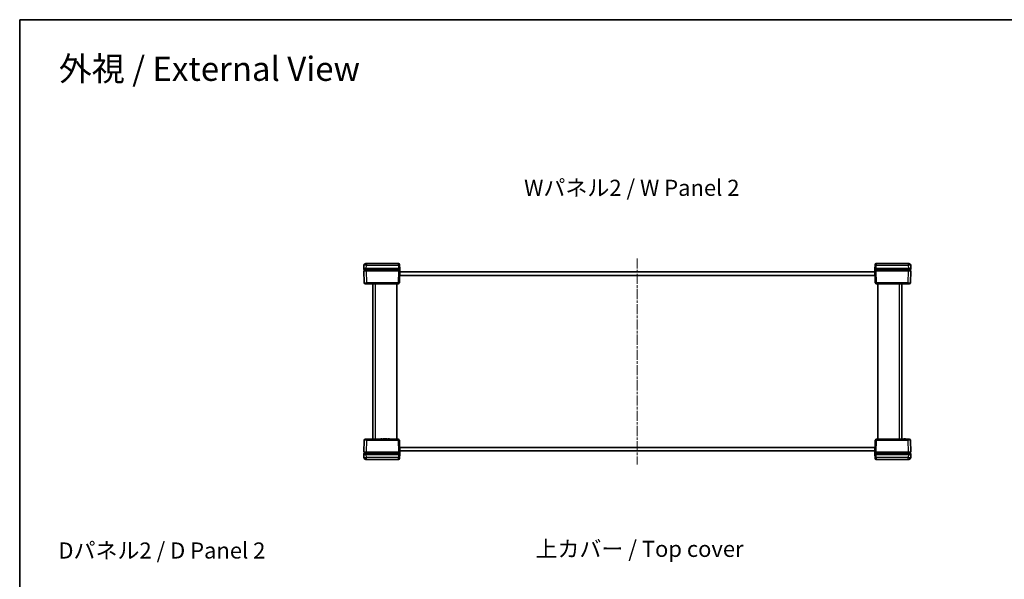
# Model space of a CAD drawing. Units: millimetres. Extents: x 22 to 6002, y 12 to 1276.
# Drawn here: x 618 to 1443, y 808 to 1276 of the extents above; entities that cross this region are included whole.
import ezdxf

# ---------------------------------------------------------------- set-up
doc = ezdxf.new("R2010")
doc.units = ezdxf.units.MM
doc.header["$LTSCALE"] = 1.5
doc.linetypes.add('CHAIN', pattern=[0.3543, 0.2362, -0.0295, 0.0591, -0.0295])
for name, color, linetype, lineweight in [('Border (ISO)', 7, 'Continuous', 35), ('Symbol (ISO)', 7, 'Continuous', 18), ('Visible (ISO)', 7, 'Continuous', 35), ('Visible Narrow (ISO)', 7, 'Continuous', 25)]:
    doc.layers.add(name, color=color, linetype=linetype, lineweight=lineweight)
doc.layers.add('Centerline (ISO)', color=7, linetype='Continuous', lineweight=18, true_color=0x80ffff)
doc.styles.add('Note Text (TK)', font='txt')

# ---------------------------------------------------------------- blocks, each defined once
blk = doc.blocks.new('図面枠 tk図枠')
at = {"layer": 'Border (ISO)'}
for q in [(405.5, 289), (14.5, 8)]:
    blk.add_line((14.5, 289), q, dxfattribs=at)

msp = doc.modelspace()

# ---------------------------------------------------------------- linework, layer by layer
at = {"layer": 'Centerline (ISO)', "linetype": 'CHAIN', "ltscale": 23.990969}
msp.add_line((1135.7692, 1076.4445), (1135.7692, 903.9445), dxfattribs=at)
at = {"layer": 'Visible (ISO)'}
for p, q in [((906.7357, 1070.7338), (906.6692, 1068.1945)), ((908.6685, 1068.1945), (906.6692, 1068.1945)), ((906.6692, 1068.1945), (906.6928, 1067.2919)), ((906.7242, 1066.0919), (906.9841, 1056.1683)), ((908.6921, 1067.1945), (906.7928, 1067.1945)), ((906.8242, 1066.1945), (908.7235, 1066.1945)), ((907.6692, 1067.1945), (907.6692, 1066.1945)), ((908.2351, 1072.1945), (908.735, 1072.1945)), ((908.6685, 1068.1945), (935.6695, 1068.1945)), ((908.6921, 1067.1945), (935.6459, 1067.1945)), ((935.6144, 1066.1945), (908.7235, 1066.1945)), ((935.5903, 1072.1945), (908.735, 1072.1945)), ((935.6144, 1066.1945), (936.5125, 1066.1945)), ((936.5453, 1067.1945), (935.6459, 1067.1945)), ((936.6692, 1068.1945), (935.6695, 1068.1945)), ((936.3542, 1056.1683), (936.6692, 1068.1945)), ((936.5899, 1071.2207), (936.6027, 1070.7338)), ((936.5906, 1065.1945), (1334.9477, 1065.1945)), ((936.6692, 1068.1945), (936.6027, 1070.7338)), ((1334.9357, 1070.7338), (1334.8692, 1068.1945)), ((1335.8688, 1068.1945), (1334.8692, 1068.1945)), ((1334.8692, 1068.1945), (1335.1841, 1056.1683)), ((1334.9357, 1070.7338), (1334.9484, 1071.2207)), ((1335.8925, 1067.1945), (1334.9931, 1067.1945)), ((1335.0259, 1066.1945), (1335.9239, 1066.1945)), ((1335.8688, 1068.1945), (1362.8698, 1068.1945)), ((1335.8925, 1067.1945), (1362.8462, 1067.1945)), ((1362.8148, 1066.1945), (1335.9239, 1066.1945)), ((1362.8034, 1072.1945), (1335.9481, 1072.1945)), ((1362.8034, 1072.1945), (1363.3032, 1072.1945)), ((1362.8148, 1066.1945), (1364.7141, 1066.1945)), ((1364.7456, 1067.1945), (1362.8462, 1067.1945)), ((1364.8692, 1068.1945), (1362.8698, 1068.1945)), ((1363.8692, 1066.1945), (1363.8692, 1067.1945)), ((1364.5542, 1056.1683), (1364.8141, 1066.0919)), ((1364.8692, 1068.1945), (1364.8027, 1070.7338)), ((1364.8455, 1067.2919), (1364.8692, 1068.1945)), ((981.3692, 1062.1445), (936.5107, 1062.1445)), ((1335.0263, 1062.1945), (936.512, 1062.1945)), ((981.3692, 1062.1445), (981.3692, 1062.1945)), ((1001.3692, 1062.1445), (1001.3692, 1062.1945)), ((1053.5692, 1062.1445), (1001.3692, 1062.1445)), ((1053.5692, 1062.1445), (1053.5692, 1062.1945)), ((1073.5692, 1062.1445), (1073.5692, 1062.1945)), ((1125.7692, 1062.1445), (1073.5692, 1062.1445)), ((1125.7692, 1062.1445), (1125.7692, 1062.1945)), ((1145.7692, 1062.1445), (1145.7692, 1062.1945)), ((1197.9692, 1062.1445), (1145.7692, 1062.1445)), ((1197.9692, 1062.1445), (1197.9692, 1062.1945)), ((1217.9692, 1062.1445), (1217.9692, 1062.1945)), ((1270.1692, 1062.1445), (1217.9692, 1062.1445)), ((1270.1692, 1062.1445), (1270.1692, 1062.1945)), ((1290.1692, 1062.1445), (1290.1692, 1062.1945)), ((1335.0276, 1062.1445), (1290.1692, 1062.1445)), ((908.9834, 1055.1945), (907.9837, 1055.1945)), ((908.9834, 1055.1945), (935.3546, 1055.1945)), ((910.9837, 1055.1945), (910.9837, 1055.0945)), ((911.1612, 1055.0945), (910.9837, 1055.0945)), ((911.1612, 1055.1945), (911.1612, 1055.0945)), ((911.2512, 1055.0945), (911.1612, 1055.0945)), ((911.2512, 1055.1945), (911.2512, 1055.0945)), ((911.4298, 1055.0945), (911.2512, 1055.0945)), ((911.4298, 1055.1945), (911.4298, 1055.0945)), ((911.8273, 1055.0945), (911.4298, 1055.0945)), ((911.8273, 1055.1945), (911.8273, 1055.0945)), ((912.226, 1055.0945), (911.8273, 1055.0945)), ((912.226, 1055.1945), (912.226, 1055.0945)), ((912.4047, 1055.0945), (912.226, 1055.0945)), ((912.4047, 1055.1945), (912.4047, 1055.0945)), ((912.4837, 1055.0945), (912.4047, 1055.0945)), ((912.4837, 1055.1945), (912.4837, 1055.0945)), ((914.2692, 1055.1945), (914.2692, 925.1945)), ((934.2692, 1055.1945), (934.2692, 925.1945)), ((1336.1837, 1055.1945), (1362.5549, 1055.1945)), ((1337.2692, 1055.1945), (1337.2692, 925.1945)), ((1343.4001, 1055.1945), (1343.4001, 1055.0945)), ((1344.482, 1055.0945), (1343.4001, 1055.0945)), ((1344.482, 1055.1945), (1344.482, 1055.0945)), ((1345.328, 1055.1945), (1345.328, 1055.0945)), ((1346.5338, 1055.0945), (1345.328, 1055.0945)), ((1346.5338, 1055.1945), (1346.5338, 1055.0945)), ((1346.6858, 1055.1945), (1346.6858, 1055.0945)), ((1347.0626, 1055.0945), (1346.6858, 1055.0945)), ((1347.4552, 1055.0945), (1347.0626, 1055.0945)), ((1347.6339, 1055.0945), (1347.4552, 1055.0945)), ((1347.6339, 1055.1945), (1347.6339, 1055.0945)), ((1347.8235, 1055.1945), (1347.8235, 1055.0945)), ((1348.7619, 1055.0945), (1347.8235, 1055.0945)), ((1348.7619, 1055.1945), (1348.7619, 1055.0945)), ((1349.676, 1055.1945), (1349.676, 1055.0945)), ((1350.7579, 1055.0945), (1349.676, 1055.0945)), ((1350.7579, 1055.1945), (1350.7579, 1055.0945)), ((1357.2692, 925.1945), (1357.2692, 1055.1945)), ((1363.5546, 1055.1945), (1362.5549, 1055.1945)), ((906.9841, 924.2207), (906.7242, 914.2971)), ((907.9837, 925.1945), (908.9834, 925.1945)), ((935.3546, 925.1945), (908.9834, 925.1945)), ((920.7804, 925.2945), (921.8623, 925.2945)), ((920.7804, 925.1945), (920.7804, 925.2945)), ((921.8623, 925.1945), (921.8623, 925.2945)), ((922.7764, 925.2945), (923.7148, 925.2945)), ((922.7764, 925.1945), (922.7764, 925.2945)), ((923.7148, 925.1945), (923.7148, 925.2945)), ((923.9044, 925.2945), (924.0831, 925.2945)), ((923.9044, 925.1945), (923.9044, 925.2945)), ((924.0831, 925.2945), (924.4757, 925.2945)), ((924.4757, 925.2945), (924.8526, 925.2945)), ((924.8526, 925.1945), (924.8526, 925.2945)), ((925.0045, 925.2945), (926.2103, 925.2945)), ((925.0045, 925.1945), (925.0045, 925.2945)), ((926.2103, 925.1945), (926.2103, 925.2945)), ((927.0564, 925.2945), (928.1382, 925.2945)), ((927.0564, 925.1945), (927.0564, 925.2945)), ((928.1382, 925.1945), (928.1382, 925.2945)), ((936.6692, 912.1945), (936.3542, 924.2207)), ((1335.1841, 924.2207), (1334.8692, 912.1945)), ((1362.5549, 925.1945), (1336.1837, 925.1945)), ((1359.0546, 925.2945), (1359.1336, 925.2945)), ((1359.0546, 925.1945), (1359.0546, 925.2945)), ((1359.1336, 925.2945), (1359.3123, 925.2945)), ((1359.1336, 925.1945), (1359.1336, 925.2945)), ((1359.3123, 925.2945), (1359.711, 925.2945)), ((1359.3123, 925.1945), (1359.3123, 925.2945)), ((1359.711, 925.2945), (1360.1085, 925.2945)), ((1359.711, 925.1945), (1359.711, 925.2945)), ((1360.1085, 925.2945), (1360.2872, 925.2945)), ((1360.1085, 925.1945), (1360.1085, 925.2945)), ((1360.2872, 925.2945), (1360.3771, 925.2945)), ((1360.2872, 925.1945), (1360.2872, 925.2945)), ((1360.3771, 925.2945), (1360.5546, 925.2945)), ((1360.3771, 925.1945), (1360.3771, 925.2945)), ((1360.5546, 925.1945), (1360.5546, 925.2945)), ((1362.5549, 925.1945), (1363.5546, 925.1945)), ((1364.8141, 914.2971), (1364.5542, 924.2207)), ((936.5107, 918.2445), (981.3692, 918.2445)), ((936.512, 918.1945), (1335.0263, 918.1945)), ((981.3692, 918.2445), (981.3692, 918.1945)), ((1001.3692, 918.2445), (1053.5692, 918.2445)), ((1001.3692, 918.2445), (1001.3692, 918.1945)), ((1053.5692, 918.2445), (1053.5692, 918.1945)), ((1073.5692, 918.2445), (1125.7692, 918.2445)), ((1073.5692, 918.2445), (1073.5692, 918.1945)), ((1125.7692, 918.2445), (1125.7692, 918.1945)), ((1145.7692, 918.2445), (1197.9692, 918.2445)), ((1145.7692, 918.2445), (1145.7692, 918.1945)), ((1197.9692, 918.2445), (1197.9692, 918.1945)), ((1217.9692, 918.2445), (1270.1692, 918.2445)), ((1217.9692, 918.2445), (1217.9692, 918.1945)), ((1270.1692, 918.2445), (1270.1692, 918.1945)), ((1290.1692, 918.2445), (1335.0276, 918.2445)), ((1290.1692, 918.2445), (1290.1692, 918.1945)), ((906.6928, 913.0971), (906.6692, 912.1945)), ((906.6692, 912.1945), (906.7357, 909.6553)), ((906.6692, 912.1945), (908.6685, 912.1945)), ((906.7928, 913.1945), (908.6921, 913.1945)), ((908.7235, 914.1945), (906.8242, 914.1945)), ((907.6692, 914.1945), (907.6692, 913.1945)), ((908.735, 908.1945), (908.2351, 908.1945)), ((935.6695, 912.1945), (908.6685, 912.1945)), ((935.6459, 913.1945), (908.6921, 913.1945)), ((908.7235, 914.1945), (935.6144, 914.1945)), ((908.735, 908.1945), (935.5903, 908.1945)), ((936.5125, 914.1945), (935.6144, 914.1945)), ((935.6459, 913.1945), (936.5453, 913.1945)), ((935.6695, 912.1945), (936.6692, 912.1945)), ((936.6027, 909.6553), (936.5899, 909.1683)), ((1334.9477, 915.1945), (936.5906, 915.1945)), ((936.6027, 909.6553), (936.6692, 912.1945)), ((1334.8692, 912.1945), (1335.8688, 912.1945)), ((1334.8692, 912.1945), (1334.9357, 909.6553)), ((1334.9484, 909.1683), (1334.9357, 909.6553)), ((1334.9931, 913.1945), (1335.8925, 913.1945)), ((1335.9239, 914.1945), (1335.0259, 914.1945)), ((1362.8698, 912.1945), (1335.8688, 912.1945)), ((1362.8462, 913.1945), (1335.8925, 913.1945)), ((1335.9239, 914.1945), (1362.8148, 914.1945)), ((1335.9481, 908.1945), (1362.8034, 908.1945)), ((1363.3032, 908.1945), (1362.8034, 908.1945)), ((1364.7141, 914.1945), (1362.8148, 914.1945)), ((1362.8462, 913.1945), (1364.7456, 913.1945)), ((1362.8698, 912.1945), (1364.8692, 912.1945)), ((1363.8692, 913.1945), (1363.8692, 914.1945)), ((1364.8027, 909.6553), (1364.8692, 912.1945)), ((1364.8692, 912.1945), (1364.8455, 913.0971))]:
    msp.add_line(p, q, dxfattribs=at)
for centre, radius, start, end in [((906.7928, 1067.2945), 0.1, 181.5, 270), ((906.8242, 1066.0945), 0.1, 90, 181.5), ((908.2351, 1070.6945), 1.5, 90, 178.5), ((935.5903, 1071.1945), 1, 1.5, 90), ((1335.9481, 1071.1945), 1, 90, 178.5), ((1363.3032, 1070.6945), 1.5, 1.5, 90), ((1364.7141, 1066.0945), 0.1, 358.5, 90), ((1364.7456, 1067.2945), 0.1, 270, 358.5), ((907.9837, 1056.1945), 1, 181.5, 270), ((935.3546, 1056.1945), 1, 270, 358.5), ((1336.1837, 1056.1945), 1, 181.5, 270), ((1363.5546, 1056.1945), 1, 270, 358.5), ((907.9837, 924.1945), 1, 90, 178.5), ((935.3546, 924.1945), 1, 1.5, 90), ((1336.1837, 924.1945), 1, 90, 178.5), ((1363.5546, 924.1945), 1, 1.5, 90), ((906.7928, 913.0945), 0.1, 90, 178.5), ((906.8242, 914.2945), 0.1, 178.5, 270), ((908.2351, 909.6945), 1.5, 181.5, 270), ((935.5903, 909.1945), 1, 270, 358.5), ((1335.9481, 909.1945), 1, 181.5, 270), ((1363.3032, 909.6945), 1.5, 270, 358.5), ((1364.7141, 914.2945), 0.1, 270, 1.5), ((1364.7456, 913.0945), 0.1, 1.5, 90)]:
    msp.add_arc(centre, radius, start, end, dxfattribs=at)
for centre, major_axis, start_param, end_param in [((935.6692, 1068.2076), (-1.0003, -38.2015), 1.51606677, 1.54750724), ((1335.8692, 1068.2076), (1.0003, -38.2015), 4.73567807, 4.76711854), ((935.6692, 912.1814), (-1.0003, 38.2015), 4.73567807, 4.76711854), ((1335.8692, 912.1814), (1.0003, 38.2015), 1.51606677, 1.54750724)]:
    msp.add_ellipse(centre, major_axis=major_axis, ratio=0.02616798, start_param=start_param, end_param=end_param, dxfattribs=at)
for points, knots in [([(936.5125, 1066.1945), (936.5255, 1066.1945), (936.5385, 1066.192), (936.5626, 1066.1821), (936.5736, 1066.1748), (936.5922, 1066.1565), (936.5996, 1066.1456), (936.6075, 1066.127), (936.6096, 1066.1201), (936.6122, 1066.1061), (936.6128, 1066.0989), (936.6126, 1066.0918)], [0, 0, 0, 0, 0.0039200918, 0.0039200918, 0.0078352872, 0.0078352872, 0.0117435648, 0.0117435648, 0.0138912093, 0.0138912093, 0.0160386469, 0.0160386469, 0.0160386469, 0.0160386469]), ([(936.6453, 1067.2918), (936.6449, 1067.2788), (936.642, 1067.266), (936.6315, 1067.2422), (936.6239, 1067.2314), (936.6052, 1067.2134), (936.5941, 1067.2063), (936.5703, 1067.1969), (936.5578, 1067.1945), (936.5453, 1067.1945)], [0, 0, 0, 0, 0.0039054962, 0.0039054962, 0.0078115414, 0.0078115414, 0.0117186941, 0.0117186941, 0.0154902656, 0.0154902656, 0.0154902656, 0.0154902656]), ([(1334.9931, 1067.1945), (1334.98, 1067.1945), (1334.9671, 1067.1971), (1334.943, 1067.207), (1334.9321, 1067.2142), (1334.9135, 1067.2325), (1334.9061, 1067.2434), (1334.8961, 1067.2669), (1334.8934, 1067.2793), (1334.8931, 1067.2918)], [0, 0, 0, 0, 0.0039090058, 0.0039090058, 0.0078170974, 0.0078170974, 0.0117238946, 0.0117238946, 0.0154904794, 0.0154904794, 0.0154904794, 0.0154904794]), ([(1334.9257, 1066.0918), (1334.9254, 1066.1048), (1334.9275, 1066.1177), (1334.9368, 1066.142), (1334.9437, 1066.1532), (1334.9615, 1066.1722), (1334.9721, 1066.1799), (1334.9905, 1066.1884), (1334.9974, 1066.1907), (1335.0115, 1066.1937), (1335.0186, 1066.1945), (1335.0259, 1066.1945)], [0, 0, 0, 0, 0.0039008363, 0.0039008363, 0.0078044009, 0.0078044009, 0.011714047, 0.011714047, 0.0138754851, 0.0138754851, 0.0160374948, 0.0160374948, 0.0160374948, 0.0160374948]), ([(936.6126, 914.2973), (936.613, 914.2843), (936.6108, 914.2713), (936.6016, 914.247), (936.5946, 914.2359), (936.5769, 914.2168), (936.5662, 914.2091), (936.5478, 914.2007), (936.5409, 914.1984), (936.5269, 914.1953), (936.5197, 914.1945), (936.5125, 914.1945)], [0, 0, 0, 0, 0.0039008363, 0.0039008363, 0.0078044009, 0.0078044009, 0.011714047, 0.011714047, 0.0138754851, 0.0138754851, 0.0160374948, 0.0160374948, 0.0160374948, 0.0160374948]), ([(936.5453, 913.1945), (936.5583, 913.1945), (936.5712, 913.192), (936.5953, 913.1821), (936.6063, 913.1748), (936.6248, 913.1565), (936.6322, 913.1457), (936.6422, 913.1221), (936.6449, 913.1098), (936.6453, 913.0972)], [0, 0, 0, 0, 0.0039090058, 0.0039090058, 0.0078170974, 0.0078170974, 0.0117238946, 0.0117238946, 0.0154904794, 0.0154904794, 0.0154904794, 0.0154904794]), ([(1334.8931, 913.0972), (1334.8934, 913.1102), (1334.8963, 913.123), (1334.9068, 913.1469), (1334.9144, 913.1576), (1334.9332, 913.1757), (1334.9442, 913.1828), (1334.968, 913.1922), (1334.9805, 913.1945), (1334.9931, 913.1945)], [0, 0, 0, 0, 0.0039054962, 0.0039054962, 0.0078115414, 0.0078115414, 0.0117186941, 0.0117186941, 0.0154902656, 0.0154902656, 0.0154902656, 0.0154902656]), ([(1335.0259, 914.1945), (1335.0128, 914.1945), (1334.9998, 914.1971), (1334.9757, 914.207), (1334.9647, 914.2143), (1334.9461, 914.2326), (1334.9387, 914.2435), (1334.9308, 914.262), (1334.9288, 914.2689), (1334.9261, 914.283), (1334.9255, 914.2901), (1334.9257, 914.2973)], [0, 0, 0, 0, 0.0039200918, 0.0039200918, 0.0078352872, 0.0078352872, 0.0117435648, 0.0117435648, 0.0138912093, 0.0138912093, 0.0160386469, 0.0160386469, 0.0160386469, 0.0160386469])]:
    msp.add_open_spline(points, degree=3, knots=knots, dxfattribs=at)
at = {"layer": 'Visible Narrow (ISO)'}
for p, q in [((908.6685, 1068.1945), (908.735, 1070.7338)), ((908.6921, 1067.2919), (908.6685, 1068.1945)), ((908.6921, 1067.2919), (908.6921, 1067.1945)), ((935.6459, 1067.2919), (908.6921, 1067.2919)), ((908.7235, 1066.0919), (908.7235, 1066.1945)), ((908.7235, 1066.0919), (935.6144, 1066.0919)), ((908.9834, 1056.1683), (908.7235, 1066.0919)), ((908.735, 1072.1945), (908.735, 1070.7338)), ((908.735, 1070.7338), (935.603, 1070.7338)), ((909.6692, 1066.1945), (909.6692, 1067.1945)), ((935.6144, 1066.0919), (935.3546, 1056.1683)), ((935.603, 1070.7338), (935.5903, 1072.1945)), ((935.603, 1070.7338), (935.6695, 1068.1945)), ((935.6144, 1066.0919), (935.6144, 1066.1945)), ((935.6695, 1068.1945), (935.6459, 1067.2919)), ((935.6459, 1067.2919), (935.6459, 1067.1945)), ((1335.8688, 1068.1945), (1335.9353, 1070.7338)), ((1335.8688, 1068.1945), (1335.8925, 1067.2919)), ((1335.8925, 1067.2919), (1335.8925, 1067.1945)), ((1362.8462, 1067.2919), (1335.8925, 1067.2919)), ((1335.9239, 1066.0919), (1335.9239, 1066.1945)), ((1336.1837, 1056.1683), (1335.9239, 1066.0919)), ((1335.9239, 1066.0919), (1362.8148, 1066.0919)), ((1335.9481, 1072.1945), (1335.9353, 1070.7338)), ((1335.9353, 1070.7338), (1362.8034, 1070.7338)), ((1361.8692, 1067.1945), (1361.8692, 1066.1945)), ((1362.8148, 1066.0919), (1362.5549, 1056.1683)), ((1362.8034, 1072.1945), (1362.8034, 1070.7338)), ((1362.8034, 1070.7338), (1362.8698, 1068.1945)), ((1362.8148, 1066.0919), (1362.8148, 1066.1945)), ((1362.8698, 1068.1945), (1362.8462, 1067.2919)), ((1362.8462, 1067.2919), (1362.8462, 1067.1945)), ((908.9834, 1055.1945), (908.9834, 1056.1683)), ((935.3546, 1056.1683), (908.9834, 1056.1683)), ((935.3546, 1055.1945), (935.3546, 1056.1683)), ((1336.1837, 1056.1683), (1336.1837, 1055.1945)), ((1362.5549, 1056.1683), (1336.1837, 1056.1683)), ((1362.5549, 1055.1945), (1362.5549, 1056.1683)), ((916.2692, 925.1945), (916.2692, 1055.1945)), ((1347.0626, 1055.1945), (1347.0626, 1055.0945)), ((1347.4552, 1055.1945), (1347.4552, 1055.0945)), ((1355.2692, 1055.1945), (1355.2692, 925.1945)), ((908.7235, 914.2971), (908.9834, 924.2207)), ((908.9834, 925.1945), (908.9834, 924.2207)), ((908.9834, 924.2207), (935.3546, 924.2207)), ((924.0831, 925.1945), (924.0831, 925.2945)), ((924.4757, 925.1945), (924.4757, 925.2945)), ((935.3546, 924.2207), (935.3546, 925.1945)), ((935.3546, 924.2207), (935.6144, 914.2971)), ((1335.9239, 914.2971), (1336.1837, 924.2207)), ((1336.1837, 925.1945), (1336.1837, 924.2207)), ((1336.1837, 924.2207), (1362.5549, 924.2207)), ((1362.5549, 925.1945), (1362.5549, 924.2207)), ((1362.5549, 924.2207), (1362.8148, 914.2971)), ((908.6685, 912.1945), (908.6921, 913.0971)), ((908.735, 909.6553), (908.6685, 912.1945)), ((908.6921, 913.0971), (908.6921, 913.1945)), ((908.6921, 913.0971), (935.6459, 913.0971)), ((908.7235, 914.2971), (908.7235, 914.1945)), ((935.6144, 914.2971), (908.7235, 914.2971)), ((935.603, 909.6553), (908.735, 909.6553)), ((908.735, 908.1945), (908.735, 909.6553)), ((909.6692, 913.1945), (909.6692, 914.1945)), ((935.5903, 908.1945), (935.603, 909.6553)), ((935.6695, 912.1945), (935.603, 909.6553)), ((935.6144, 914.2971), (935.6144, 914.1945)), ((935.6459, 913.0971), (935.6459, 913.1945)), ((935.6695, 912.1945), (935.6459, 913.0971)), ((1335.8688, 912.1945), (1335.8925, 913.0971)), ((1335.9353, 909.6553), (1335.8688, 912.1945)), ((1335.8925, 913.0971), (1335.8925, 913.1945)), ((1335.8925, 913.0971), (1362.8462, 913.0971)), ((1335.9239, 914.2971), (1335.9239, 914.1945)), ((1362.8148, 914.2971), (1335.9239, 914.2971)), ((1335.9353, 909.6553), (1335.9481, 908.1945)), ((1362.8034, 909.6553), (1335.9353, 909.6553)), ((1361.8692, 914.1945), (1361.8692, 913.1945)), ((1362.8698, 912.1945), (1362.8034, 909.6553)), ((1362.8034, 908.1945), (1362.8034, 909.6553)), ((1362.8148, 914.2971), (1362.8148, 914.1945)), ((1362.8462, 913.0971), (1362.8462, 913.1945)), ((1362.8462, 913.0971), (1362.8698, 912.1945))]:
    msp.add_line(p, q, dxfattribs=at)
for centre, major_axis, ratio, start_param, end_param in [((908.6934, 1067.2945), (-2.0006, -0.0026), 0.00130759, 0.00003253, 1.57014362), ((908.7248, 1066.0945), (2.0006, 0.0026), 0.00130759, 3.14162509, 4.71173625), ((908.7353, 1070.6945), (1.9997, -0.0393), 0.01962515, 1.57135303, 3.14146413), ((935.603, 1070.7076), (0.9997, 0.0262), 0.02616798, 0, 1.57011109), ((935.6138, 1066.0945), (1.0003, -0.0026), 0.00261535, 4.71301258, 6.22839411), ((935.6453, 1067.2945), (-1.0003, 0.0026), 0.00261535, 1.57141993, 3.11824195), ((1335.8931, 1067.2945), (-1.0003, -0.0026), 0.00261535, 0.02335073, 1.57017273), ((1335.9245, 1066.0945), (1.0003, 0.0026), 0.00261535, 3.19638383, 4.71176538), ((1335.9353, 1070.7076), (-0.9997, 0.0262), 0.02616798, 4.71307421, 6.28318531), ((1362.803, 1070.6945), (1.9997, 0.0393), 0.01962515, 0.00012853, 1.57023962), ((1362.8135, 1066.0945), (2.0006, -0.0026), 0.00130759, 4.71304168, 6.28315278), ((1362.8449, 1067.2945), (-2.0006, 0.0026), 0.00130759, 1.57144906, 3.14156022), ((908.9841, 1056.1945), (-2, -0.0262), 0.01308175, 0.00017131, 1.5702824), ((935.3546, 1056.1945), (0.9997, -0.0262), 0.02616798, 4.71307421, 6.28318531), ((1336.1837, 1056.1945), (-0.9997, -0.0262), 0.02616798, 0, 1.57011109), ((1362.5542, 1056.1945), (-2, 0.0262), 0.01308175, 1.57131025, 3.14142135), ((908.9841, 924.1945), (2, -0.0262), 0.01308175, 1.57131025, 3.14142135), ((935.3546, 924.1945), (0.9997, 0.0262), 0.02616798, 0, 1.57011109), ((1336.1837, 924.1945), (-0.9997, 0.0262), 0.02616798, 4.71307421, 6.28318531), ((1362.5542, 924.1945), (2, 0.0262), 0.01308175, 0.00017131, 1.5702824), ((908.6934, 913.0945), (2.0006, -0.0026), 0.00130759, 1.57144906, 3.14156022), ((908.7248, 914.2945), (-2.0006, 0.0026), 0.00130759, 4.71304168, 6.28315278), ((908.7353, 909.6945), (-1.9997, -0.0393), 0.01962515, 0.00012853, 1.57023962), ((935.603, 909.6814), (0.9997, -0.0262), 0.02616798, 4.71307421, 6.28318531), ((935.6138, 914.2945), (-1.0003, -0.0026), 0.00261535, 3.19638383, 4.71176538), ((935.6453, 913.0945), (1.0003, 0.0026), 0.00261535, 0.02335073, 1.57017273), ((1335.8931, 913.0945), (1.0003, -0.0026), 0.00261535, 1.57141993, 3.11824195), ((1335.9245, 914.2945), (-1.0003, 0.0026), 0.00261535, 4.71301258, 6.22839411), ((1335.9353, 909.6814), (-0.9997, -0.0262), 0.02616798, 0, 1.57011109), ((1362.803, 909.6945), (-1.9997, 0.0393), 0.01962515, 1.57135303, 3.14146413), ((1362.8135, 914.2945), (-2.0006, -0.0026), 0.00130759, 3.14162509, 4.71173625), ((1362.8449, 913.0945), (2.0006, 0.0026), 0.00130759, 0.00003253, 1.57014362)]:
    msp.add_ellipse(centre, major_axis=major_axis, ratio=ratio, start_param=start_param, end_param=end_param, dxfattribs=at)

# ---------------------------------------------------------------- block references
at = {"xscale": 4.5, "yscale": 4.5, "zscale": 4.5}
msp.add_blockref('図面枠 tk図枠', (553, -24), dxfattribs=at)

# ---------------------------------------------------------------- texts
at = {"layer": 'Symbol (ISO)', "color": 7, "attachment_point": 4, "line_spacing_factor": 1.5, "style": 'Note Text (TK)'}
for s, insert, char_height, width in [('\\fＭＳ Ｐゴシック|b0|i0;\\H20.2500;外視 / External View', (651.0706, 1235.3957), 20.249999, 267.394717), ('\\fＭＳ Ｐゴシック|b0|i0;\\H13.5000;Wパネル2 / W Panel 2', (1040.8988, 1135.6746), 13.500001, 190.73684), ('\\fＭＳ Ｐゴシック|b0|i0;\\H13.5000;上カバー / Top cover', (1050.4178, 833.2177), 13.500001, 184.421053), ('\\fＭＳ Ｐゴシック|b0|i0;\\H13.5000;Dパネル2 / D Panel 2', (650.6651, 831.8414), 13.500001, 186.947372)]:
    msp.add_mtext(s, dxfattribs=dict(at, insert=insert, char_height=char_height, width=width))

doc.saveas('drawing.dxf')
